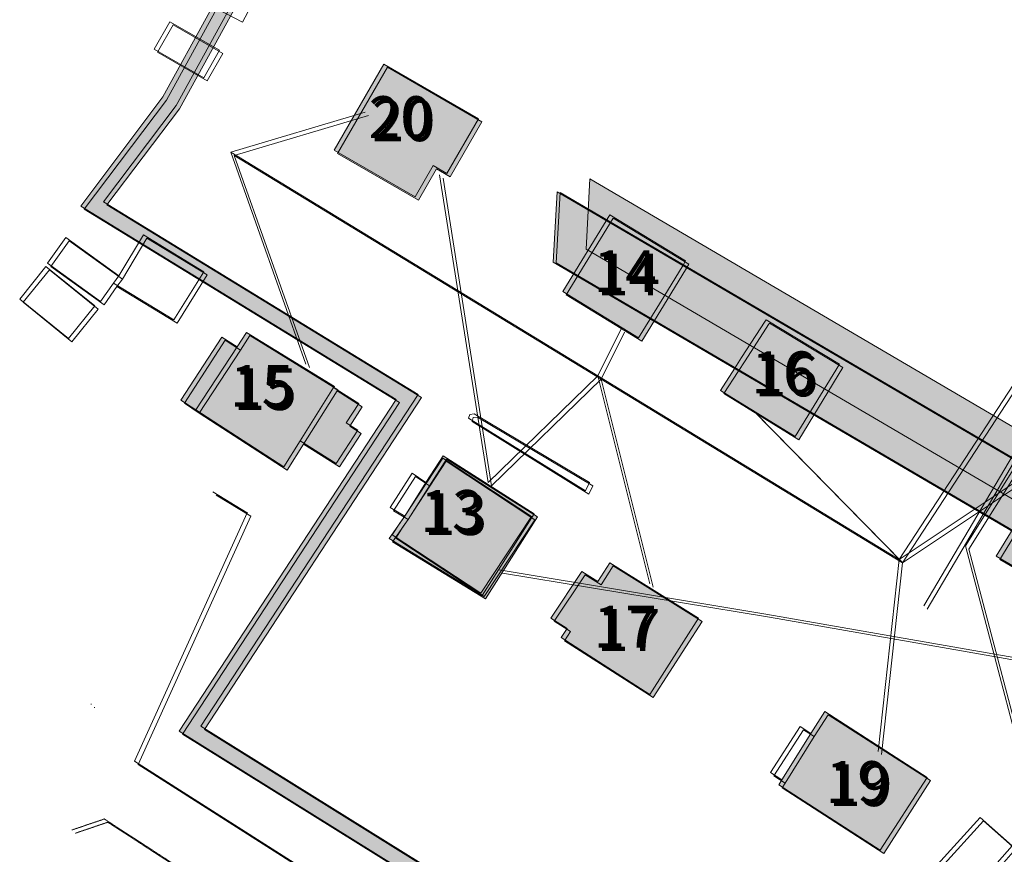
# Model space of a CAD drawing. Units: millimetres. Extents: x 11732 to 747369, y -300519 to 561328.
# Drawn here: x 14733 to 108975, y 120373 to 200261 of the extents above; entities that cross this region are included whole.
import ezdxf

# ---------------------------------------------------------------- set-up
doc = ezdxf.new("R2010")
doc.units = ezdxf.units.MM
doc.header["$LTSCALE"] = 2
doc.header["$MEASUREMENT"] = 0
doc.linetypes.add('DASHED', pattern=[0.75, 0.5, -0.25])
for name, color, linetype, lineweight in [('2D - Общий_Ном._пера__141', 255, 'Continuous', 0), ('2D - Общий_Ном._пера__9', 253, 'Continuous', 0), ('Адреса_Ном._пера__7', 7, 'Continuous', 0), ('водопровод_Ном._пера__4', 4, 'Continuous', 0), ('Граница проектируемой территории_Ном._пера__1', 1, 'Continuous', 0), ('Дороги проезды_Ном._пера__254', 254, 'Continuous', 0), ('канализация_Ном._пера__43', 43, 'Continuous', 0), ('Ливневка_Ном._пера__7', 7, 'Continuous', 0), ('Линия Связи_Ном._пера__161', 161, 'Continuous', 0), ('Линия Связи_Ном._пера__242', 242, 'Continuous', 0), ('ЛЭП_Ном._пера__6', 6, 'Continuous', 0), ('ситуация_Ном._пера__141', 255, 'Continuous', 0), ('ситуация_Ном._пера__9', 253, 'Continuous', 0), ('Строения_Ном._пера__141', 255, 'Continuous', 0), ('Строения_Ном._пера__9', 253, 'Continuous', 0)]:
    doc.layers.add(name, color=color, linetype=linetype, lineweight=lineweight)
doc.layers.add('Граница проектируемой территории', color=7, linetype='Continuous')
doc.styles.add('СГЕНЕРИР_СТИЛЬ_3', font='CALIBRIZ.TTF')

# ---------------------------------------------------------------- blocks, each defined once
blk = doc.blocks.new('Стена_41', base_point=(12877244, 12780103))
at = {"layer": 'Граница проектируемой территории_Ном._пера__1', "linetype": 'Continuous'}
blk.add_hatch(color=256, dxfattribs=at).paths.add_polyline_path([(12876197, 12779755), (12858209, 12747028), (12859471, 12746212), (12878291, 12780451)])
at = {"layer": 'Граница проектируемой территории_Ном._пера__1', "linetype": 'Continuous', "flags": 128}
for points in [[(12859471, 12746212), (12878291, 12780451)], [(12876197, 12779755), (12858209, 12747028)]]:
    blk.add_lwpolyline(points, dxfattribs=at)
blk = doc.blocks.new('Стена_42', base_point=(12858840, 12746620))
at = {"layer": 'Граница проектируемой территории_Ном._пера__1', "linetype": 'Continuous'}
blk.add_hatch(color=256, dxfattribs=at).paths.add_polyline_path([(12858209, 12747028), (12850334, 12736582), (12852526, 12736998), (12859471, 12746212)])
at = {"layer": 'Граница проектируемой территории_Ном._пера__1', "linetype": 'Continuous', "flags": 128}
for points in [[(12858209, 12747028), (12850334, 12736582)], [(12852526, 12736998), (12859471, 12746212)]]:
    blk.add_lwpolyline(points, dxfattribs=at)
blk = doc.blocks.new('Стена_43', base_point=(12851430, 12736790))
at = {"layer": 'Граница проектируемой территории_Ном._пера__1', "linetype": 'Continuous'}
blk.add_hatch(color=256, dxfattribs=at).paths.add_polyline_path([(12850334, 12736582), (12880529, 12718084), (12882631, 12718556), (12852526, 12736998)])
at = {"layer": 'Граница проектируемой территории_Ном._пера__1', "linetype": 'Continuous', "flags": 128}
for points in [[(12882631, 12718556), (12852526, 12736998)], [(12850334, 12736582), (12880529, 12718084)]]:
    blk.add_lwpolyline(points, dxfattribs=at)
blk = doc.blocks.new('Стена_44', base_point=(12881580, 12718320))
at = {"layer": 'Граница проектируемой территории_Ном._пера__1', "linetype": 'Continuous'}
blk.add_hatch(color=256, dxfattribs=at).paths.add_polyline_path([(12880529, 12718084), (12859752, 12686329), (12861847, 12686791), (12882631, 12718556)])
at = {"layer": 'Граница проектируемой территории_Ном._пера__1', "linetype": 'Continuous', "flags": 128}
for points in [[(12880529, 12718084), (12859752, 12686329)], [(12861847, 12686791), (12882631, 12718556)]]:
    blk.add_lwpolyline(points, dxfattribs=at)
blk = doc.blocks.new('Стена_45', base_point=(12860800, 12686560))
at = {"layer": 'Граница проектируемой территории_Ном._пера__1', "linetype": 'Continuous'}
blk.add_hatch(color=256, dxfattribs=at).paths.add_polyline_path([(12859752, 12686329), (12932984, 12640710), (12932270, 12642922), (12861847, 12686791)])
at = {"layer": 'Граница проектируемой территории_Ном._пера__1', "linetype": 'Continuous', "flags": 128}
for points in [[(12859752, 12686329), (12932984, 12640710)], [(12932270, 12642922), (12861847, 12686791)]]:
    blk.add_lwpolyline(points, dxfattribs=at)
blk = doc.blocks.new('Стена_46', base_point=(12932627, 12641816))
at = {"layer": 'Граница проектируемой территории_Ном._пера__1', "linetype": 'Continuous'}
blk.add_hatch(color=256, dxfattribs=at).paths.add_polyline_path([(12932984, 12640710), (12951002, 12684647), (12950268, 12686809), (12932270, 12642922)])
at = {"layer": 'Граница проектируемой территории_Ном._пера__1', "linetype": 'Continuous', "flags": 128}
for points in [[(12950268, 12686809), (12932270, 12642922)], [(12932984, 12640710), (12951002, 12684647)]]:
    blk.add_lwpolyline(points, dxfattribs=at)

msp = doc.modelspace()

# ---------------------------------------------------------------- hatches: boundary and pattern name
at = {"layer": '2D - Общий_Ном._пера__141', "linetype": 'Continuous'}
for points in [[(31600, 162919), (40006, 157464), (41573, 159950), (44783, 165043), (44853, 165155), (36449, 170334), (35543, 168937)], [(31927, 162609), (40333, 157154), (41900, 159640), (45110, 164733), (45180, 164845), (36776, 170024), (35870, 168627)], [(63962, 152974), (55260, 158505), (53619, 155962), (51593, 152736), (50095, 150587), (59001, 145143)], [(64289, 152664), (55587, 158195), (53946, 155652), (51920, 152426), (50422, 150277), (59328, 144833)], [(79716, 142978), (71206, 148288), (70076, 146478), (68546, 147428), (65556, 142988), (67126, 141998), (66566, 141128), (75046, 135678)], [(80043, 142668), (71533, 147978), (70403, 146168), (68873, 147118), (65883, 142678), (67453, 141688), (66893, 140818), (75373, 135368)], [(90442, 131946), (87680, 127500), (87381, 127036), (97108, 120769), (101596, 127735), (91797, 134049)], [(90769, 131636), (88007, 127190), (87708, 126726), (97435, 120459), (101923, 127425), (92124, 133739)]]:
    msp.add_hatch(color=256, dxfattribs=at).paths.add_polyline_path(points)
at = {"layer": 'Дороги проезды_Ном._пера__254', "linetype": 'Continuous'}
h = msp.add_hatch(color=256, dxfattribs=at)
h.paths.add_polyline_path([(22977, 107024), (18799, 102495), (70779, 73063, -0.349663), (73104, 67279), (76369, 65429, -0.349734), (82526, 66412), (113282, 48997, -0.350625), (115605, 43201), (121908, 39629, -0.350763), (128075, 40621), (136427, 35892, -0.351132), (138200, 30397), (142002, 28242, -0.351203), (148175, 29240), (199087, 413), (220841, -11905), (236650, -20856, -0.414311), (241178, -37214), (210161, -91951), (207203, -97172), (192790, -122607, -0.416356), (155816, -132689), (145095, -126509, -0.415549), (135246, -89528), (150089, -64070), (153098, -58878), (45848, 3281), (42209, -1545), (134459, -55011, -0.414214), (138823, -71410), (113447, -115195), (153263, -138134, 0.41189), (198009, -125566), (206420, -110723, -0.417065), (222878, -106257), (336174, -171921, -0.41671), (340488, -188408), (309100, -246829), (278592, -299209), (287600, -299209), (341309, -198812), (365468, -157934), (376374, -145522), (393334, -117109), (398589, -101893), (593601, 228074), (588589, 231386), (520602, 116350), (483044, 52801, -0.408269), (466819, 48454), (454503, 55398, -0.355002), (453089, 62926), (450324, 64460, -0.354964), (443210, 61767), (143621, 230701), (140674, 225475), (209251, 186805, -0.354964), (211561, 180938), (217844, 177395, -0.355002), (224059, 178454), (244882, 166713, -0.354964), (247191, 160843), (253473, 157300, -0.355002), (259691, 158363), (289484, 141563, -0.414721), (294032, 125198), (292268, 122082, -0.298216), (287400, 119573), (283539, 112754, -0.297899), (283895, 107294), (269462, 81801, -0.418658), (252950, 77361), (223478, 94642, -0.294565), (221532, 99257), (217299, 101739, -0.297875), (211832, 101471), (201815, 107344, -0.294565), (199869, 111959), (195636, 114441, -0.297875), (190169, 114173), (69311, 185038), (68937, 178302), (250326, 71994, -0.409842), (254700, 55728), (226353, 5660, -0.414223), (209998, 1130), (92472, 67675, -0.356395), (90180, 73570), (83914, 77117, -0.356395), (77680, 76050), (70969, 79850, -0.350801), (68677, 85745), (65544, 87519, -0.356395), (59310, 86452)])
h.paths.add_polyline_path([(411315, -15496, 0.297875), (416783, -15225), (421016, -17707, 0.294548), (422960, -22325), (423997, -22932, 0.421552), (440534, -19128), (467995, 27381, 0.407583), (463358, 43517), (460833, 44953, 0.355002), (454954, 43632), (451816, 45410, 0.354964), (449535, 51312), (432385, 60982, 0.355002), (426147, 59900), (419872, 63455, 0.354964), (417577, 69333), (394911, 82114, 0.355002), (388674, 81034), (382399, 84590, 0.354964), (380102, 90464), (357957, 102952, 0.355002), (351723, 101875), (345447, 105431, 0.354964), (343148, 111302), (315615, 126827, 0.413706), (299259, 122253), (297489, 119126, 0.298216), (297842, 113661), (293982, 106842, 0.298216), (289113, 104333), (274458, 78450, 0.409791), (278831, 62186), (380081, 2818, 0.297689), (385543, 3093), (392310, -875, 0.297051), (394746, -5781), (411315, -15496)], flags=0)
h.paths.add_polyline_path([(306902, 38771), (276189, 56779, 0.418657), (259677, 52340), (249839, 34964), (243333, 23473), (231574, 2703, 0.414204), (236104, -13651), (294241, -46570), (325752, -64412), (381451, -95950, 0.408784), (397695, -91613), (425429, -44686, 0.415227), (421168, -28229)], flags=0)
h.paths.add_polyline_path([(367390, -94883), (262752, -35635, 0.41402), (246405, -40160), (240292, -50947), (221211, -84620, 0.411367), (225634, -100919), (225634, -100919), (267353, -125097, 0.297875), (272819, -124799), (277063, -127259, 0.294565), (279033, -131867), (308685, -149052, 0.297875), (314151, -148754), (318395, -151214, 0.294565), (320365, -155822), (342353, -168565, 0.414214), (353086, -165709), (357590, -153577), (374550, -125165), (385234, -113187, 0.414214), (382620, -103507), (380262, -102171, 0.356021), (374030, -103237), (369675, -100769, 0.349146)], flags=0)
h = msp.add_hatch(color=256, dxfattribs=at)
h.paths.add_polyline_path([(19832, 105768), (15653, 101239), (67633, 71807, -0.349663), (69958, 66023), (73223, 64173, -0.349734), (79380, 65155), (110136, 47741, -0.350625), (112459, 41944), (118762, 38372, -0.350763), (124929, 39365), (133281, 34636, -0.351132), (135054, 29140), (138856, 26986, -0.351203), (145029, 27984), (195942, -844), (217696, -13161), (233504, -22112, -0.414311), (238032, -38471), (207015, -93207), (204057, -98428), (189644, -123864, -0.416356), (152671, -133945), (141949, -127766, -0.415549), (132100, -90784), (146943, -65326), (149952, -60135), (42702, 2024), (39063, -2802), (131313, -56267, -0.414214), (135678, -72667), (110301, -116452), (150117, -139391, 0.41189), (194864, -126822), (203274, -111980, -0.417065), (219732, -107513), (333029, -173177, -0.41671), (337342, -189665), (305954, -248086), (275447, -300465), (284454, -300465), (338163, -200069), (362322, -159190), (373228, -146778), (390188, -118366), (395443, -103150), (590456, 226817), (585444, 230130), (517457, 115094), (479898, 51544, -0.408269), (463674, 47197), (451358, 54142, -0.355002), (449943, 61669), (447178, 63204, -0.354964), (440064, 60510), (140475, 229444), (137528, 224218), (206105, 185548, -0.354964), (208416, 179682), (214698, 176139, -0.355002), (220914, 177198), (241736, 165456, -0.354964), (244045, 159587), (250327, 156043, -0.355002), (256545, 157106), (286338, 140306, -0.414721), (290886, 123941), (289122, 120826, -0.298216), (284254, 118316), (280394, 111498, -0.297899), (280749, 106037), (266316, 80544, -0.418658), (249804, 76105), (220332, 93386, -0.294565), (218386, 98000), (214153, 100483, -0.297875), (208686, 100214), (198669, 106088, -0.294565), (196723, 110703), (192490, 113185, -0.297875), (187023, 112916), (66166, 183781), (65791, 177046), (247180, 70737, -0.409842), (251555, 54472), (223207, 4404, -0.414223), (206852, -126), (89326, 66419, -0.356395), (87034, 72313), (80769, 75861, -0.356395), (74535, 74794), (67824, 78594, -0.350801), (65531, 84488), (62398, 86262, -0.356395), (56164, 85195)])
h.paths.add_polyline_path([(408169, -16753, 0.297875), (413638, -16482), (417871, -18964, 0.294548), (419815, -23581), (420851, -24189, 0.421552), (437388, -20384), (464849, 26125, 0.407583), (460212, 42261), (457687, 43696, 0.355002), (451808, 42375), (448670, 44153, 0.354964), (446389, 50055), (429239, 59726, 0.355002), (423001, 58643), (416726, 62199, 0.354964), (414431, 68076), (391765, 80857, 0.355002), (385529, 79778), (379253, 83333, 0.354964), (376956, 89208), (354811, 101695, 0.355002), (348577, 100619), (342301, 104175, 0.354964), (340003, 110045), (312470, 125571, 0.413706), (296114, 120996), (294344, 117870, 0.298216), (294697, 112404), (290836, 105586, 0.298216), (285967, 103076), (271312, 77194, 0.409791), (275685, 60929), (376935, 1561, 0.297689), (382397, 1836), (389165, -2132, 0.297051), (391601, -7038), (408169, -16753)], flags=0)
h.paths.add_polyline_path([(303756, 37515), (273043, 55523, 0.418657), (256531, 51083), (246693, 33707), (240188, 22217), (228428, 1447, 0.414204), (232958, -14908), (291095, -47826), (322606, -65668), (378306, -97206, 0.408784), (394549, -92869), (422283, -45943, 0.415227), (418022, -29485)], flags=0)
h.paths.add_polyline_path([(364245, -96140), (259607, -36892, 0.41402), (243259, -41417), (237147, -52204), (218066, -85877, 0.411367), (222489, -102175), (222489, -102175), (264207, -126354, 0.297875), (269673, -126056), (273918, -128515, 0.294565), (275887, -133123), (305539, -150309, 0.297875), (311005, -150011), (315249, -152470, 0.294565), (317219, -157078), (339207, -169822, 0.414214), (349940, -166965), (354445, -154834), (371404, -126421), (382088, -114443, 0.414214), (379475, -104763), (377116, -103428, 0.356021), (370885, -104494), (366529, -102026, 0.349146)], flags=0)
h = msp.add_hatch(color=256, dxfattribs=at)
h.paths.add_polyline_path([(20135, 105714), (15956, 101185), (67936, 71753, -0.349663), (70262, 65969), (73526, 64119, -0.349734), (79684, 65101), (110439, 47687, -0.350625), (112762, 41890), (119065, 38319, -0.350763), (125232, 39311), (133584, 34582, -0.351132), (135357, 29086), (139159, 26932, -0.351203), (145332, 27930), (196245, -898), (217999, -13215), (233807, -22166, -0.414311), (238335, -38525), (207318, -93261), (204360, -98482), (189947, -123917, -0.416356), (152974, -133999), (142252, -127820, -0.415549), (132404, -90838), (147246, -65380), (150255, -60189), (43005, 1970), (39366, -2855), (131616, -56321, -0.414214), (135981, -72721), (110604, -116506), (150420, -139445, 0.41189), (195167, -126876), (203577, -112033, -0.417065), (220035, -107567), (333332, -173231, -0.41671), (337645, -189719), (306257, -248140), (275750, -300519), (284757, -300519), (338466, -200123), (362626, -159244), (373532, -146832), (390491, -118420), (395746, -103204), (590759, 226763), (585747, 230076), (517760, 115040), (480202, 51490, -0.408269), (463977, 47143), (451661, 54088, -0.355002), (450246, 61615), (447482, 63150, -0.354964), (440368, 60456), (140778, 229391), (137831, 224164), (206408, 185494, -0.354964), (208719, 179628), (215001, 176085, -0.355002), (221217, 177144), (242040, 165402, -0.354964), (244348, 159533), (250630, 155990, -0.355002), (256848, 157052), (286641, 140252, -0.414721), (291189, 123887), (289426, 120772, -0.298216), (284557, 118262), (280697, 111444, -0.297899), (281053, 105983), (266619, 80490, -0.418658), (250107, 76051), (220635, 93332, -0.294565), (218689, 97947), (214456, 100429, -0.297875), (208989, 100160), (198972, 106034, -0.294565), (197026, 110649), (192793, 113131, -0.297875), (187326, 112862), (66469, 183727), (66094, 176992), (247483, 70683, -0.409842), (251858, 54418), (223510, 4350, -0.414223), (207155, -180), (89630, 66365, -0.356395), (87337, 72259), (81072, 75807, -0.356395), (74838, 74740), (68127, 78540, -0.350801), (65835, 84434), (62701, 86209, -0.356395), (56467, 85142)])
h.paths.add_polyline_path([(408472, -16807, 0.297875), (413941, -16535), (418174, -19018, 0.294548), (420118, -23635), (421154, -24243, 0.421552), (437691, -20438), (465152, 26071, 0.407583), (460515, 42207), (457990, 43642, 0.355002), (452111, 42321), (448973, 44099, 0.354964), (446692, 50001), (429543, 59672, 0.355002), (423305, 58589), (417029, 62145, 0.354964), (414734, 68022), (392068, 80803, 0.355002), (385832, 79724), (379556, 83280, 0.354964), (377259, 89154), (355114, 101641, 0.355002), (348880, 100565), (342605, 104121, 0.354964), (340306, 109991), (312773, 125517, 0.413706), (296417, 120942), (294647, 117816, 0.298216), (295000, 112350), (291139, 105532, 0.298216), (286270, 103022), (271616, 77140, 0.409791), (275988, 60875), (377238, 1507, 0.297689), (382701, 1782), (389468, -2186, 0.297051), (391904, -7092), (408472, -16807)], flags=0)
h.paths.add_polyline_path([(304059, 37461), (273346, 55469, 0.418657), (256834, 51030), (246996, 33653), (240491, 22163), (228731, 1393, 0.414204), (233261, -14962), (291398, -47880), (322910, -65722), (378609, -97260, 0.408784), (394852, -92923), (422586, -45997, 0.415227), (418325, -29539)], flags=0)
h.paths.add_polyline_path([(364548, -96194), (259910, -36946, 0.41402), (243562, -41471), (237450, -52257), (218369, -85931, 0.411367), (222792, -102229), (222792, -102229), (264510, -126408, 0.297875), (269977, -126109), (274221, -128569, 0.294565), (276190, -133177), (305842, -150363, 0.297875), (311308, -150064), (315553, -152524, 0.294565), (317522, -157132), (339510, -169876, 0.414214), (350243, -167019), (354748, -154888), (371707, -126475), (382391, -114497, 0.414214), (379778, -104817), (377420, -103482, 0.356021), (371188, -104548), (366832, -102080, 0.349146)], flags=0)
at = {"layer": 'ситуация_Ном._пера__141', "linetype": 'Continuous'}
for points in [[(31600, 162919), (40006, 157464), (41573, 159950), (45020, 157779), (47089, 160963), (45992, 161675), (47192, 163525), (44783, 165043), (44853, 165155), (36449, 170334), (35543, 168937), (34086, 169883), (30165, 163850)], [(31927, 162609), (40333, 157154), (41900, 159640), (45347, 157469), (47416, 160653), (46319, 161365), (47519, 163215), (45110, 164733), (45180, 164845), (36776, 170024), (35870, 168627), (34413, 169573), (30492, 163540)]]:
    msp.add_hatch(color=256, dxfattribs=at).paths.add_polyline_path(points)
at = {"layer": 'Строения_Ном._пера__141', "linetype": 'Continuous'}
for points in [[(58646, 190787), (49597, 196017), (44836, 187778), (52583, 183301), (54312, 186294), (55615, 185541)], [(58973, 190477), (49924, 195707), (45163, 187468), (52910, 182991), (54639, 185984), (55942, 185231)], [(66726, 174228), (73966, 169808), (76375, 173748), (78227, 176777), (78466, 177168), (71226, 181588)], [(67053, 173918), (74293, 169498), (76702, 173438), (78554, 176467), (78793, 176858), (71553, 181278)], [(86176, 171538), (86086, 171398), (83836, 167928), (83176, 166908), (81796, 164778), (88966, 160368), (93196, 167278)], [(86503, 171228), (86413, 171088), (84163, 167618), (83503, 166598), (82123, 164468), (89293, 160058), (93523, 166968)], [(108204, 148911), (134805, 133494), (140734, 143645), (136379, 146297), (122414, 154799), (120452, 155994), (114703, 159494)], [(108531, 148602), (135132, 133184), (141061, 143335), (136706, 145987), (122741, 154489), (120779, 155684), (115030, 159184)], [(55239, 158301), (52095, 153535), (51593, 152736), (51121, 152058), (50394, 150957), (58879, 145359), (63724, 152703)], [(55566, 157991), (52422, 153225), (51920, 152426), (51448, 151748), (50721, 150647), (59206, 145049), (64051, 152393)], [(65556, 142988), (67126, 141998), (66566, 141128), (75046, 135678), (79716, 142978), (71206, 148288), (70076, 146478), (70076, 146478), (70076, 146478), (68546, 147428)], [(65883, 142678), (67453, 141688), (66893, 140818), (75373, 135368), (80043, 142668), (71533, 147978), (70403, 146168), (70403, 146168), (70403, 146168), (68873, 147118)], [(97108, 120769), (101596, 127735), (91797, 134049), (90442, 131946), (87680, 127500), (87381, 127036)], [(97435, 120459), (101923, 127425), (92124, 133739), (90769, 131636), (88007, 127190), (87708, 126726)]]:
    msp.add_hatch(color=256, dxfattribs=at).paths.add_polyline_path(points)

# ---------------------------------------------------------------- linework, layer by layer
at = {"layer": '2D - Общий_Ном._пера__9', "linetype": 'Continuous', "flags": 128}
for points in [[(31600, 162919), (40006, 157464), (41573, 159950), (44783, 165043), (44853, 165155), (36449, 170334), (35543, 168937)], [(31927, 162609), (40333, 157154), (41900, 159640), (45110, 164733), (45180, 164845), (36776, 170024), (35870, 168627)], [(63962, 152974), (55260, 158505), (53619, 155962), (51593, 152736), (50095, 150587), (59001, 145143)], [(64289, 152664), (55587, 158195), (53946, 155652), (51920, 152426), (50422, 150277), (59328, 144833)], [(79716, 142978), (71206, 148288), (70076, 146478), (68546, 147428), (65556, 142988), (67126, 141998), (66566, 141128), (75046, 135678)], [(80043, 142668), (71533, 147978), (70403, 146168), (68873, 147118), (65883, 142678), (67453, 141688), (66893, 140818), (75373, 135368)], [(90442, 131946), (87680, 127500), (87381, 127036), (97108, 120769), (101596, 127735), (91797, 134049)], [(90769, 131636), (88007, 127190), (87708, 126726), (97435, 120459), (101923, 127425), (92124, 133739)]]:
    msp.add_lwpolyline(points, close=True, dxfattribs=at)
at = {"layer": 'водопровод_Ном._пера__4', "linetype": 'Continuous', "flags": 128}
for points in [[(101280, 144153), (111103, 160787), (143236, 185287), (150400, 183421)], [(101607, 143843), (111430, 160477), (143563, 184977), (150727, 183111)]]:
    msp.add_lwpolyline(points, dxfattribs=at)
at = {"layer": 'Дороги проезды_Ном._пера__254', "linetype": 'Continuous', "flags": 128}
for points in [[(190169, 114173), (69311, 185038), (68937, 178302), (250326, 71994, -0.409842)], [(187023, 112916), (66166, 183781), (65791, 177046), (247180, 70737, -0.409842)], [(187326, 112862), (66469, 183727), (66094, 176992), (247483, 70683, -0.409842)]]:
    msp.add_lwpolyline(points, format="xyb", dxfattribs=at)
at = {"layer": 'канализация_Ном._пера__43', "linetype": 'Continuous', "flags": 128}
for points in [[(105250, 149886), (110338, 157997), (113111, 156284)], [(105577, 149576), (110665, 157687), (113438, 155974)], [(106163, 84323), (113150, 119902), (105250, 149886)], [(106490, 84013), (113477, 119592), (105577, 149576)]]:
    msp.add_lwpolyline(points, dxfattribs=at)
at = {"layer": 'Ливневка_Ном._пера__7', "linetype": 'Continuous'}
for p, q in [((36517, 153062), (36567, 153062)), ((36844, 152752), (36894, 152752)), ((21543, 134740), (21593, 134740)), ((21870, 134430), (21920, 134430)), ((25734, 129282), (25784, 129282)), ((26061, 128972), (26111, 128972))]:
    msp.add_line(p, q, dxfattribs=at)
at = {"layer": 'Ливневка_Ном._пера__7', "linetype": 'Continuous', "flags": 128}
for points in [[(54763, 80034), (51901, 86900), (62694, 105744), (25734, 129282), (36517, 153062), (33214, 155060)], [(55090, 79724), (52228, 86590), (63021, 105434), (26061, 128972), (36844, 152752), (33541, 154750)]]:
    msp.add_lwpolyline(points, dxfattribs=at)
at = {"layer": 'Линия Связи_Ном._пера__161', "linetype": 'DASHED', "flags": 128}
for points in [[(19712, 122693), (22837, 123755), (34912, 115917)], [(20039, 122383), (23164, 123445), (35239, 115607)]]:
    msp.add_lwpolyline(points, dxfattribs=at)
at = {"layer": 'Линия Связи_Ном._пера__242', "linetype": 'Continuous', "flags": 128}
for points in [[(142384, 133525), (86162, 143372), (60630, 147601)], [(142711, 133215), (86489, 143062), (60957, 147291)]]:
    msp.add_lwpolyline(points, dxfattribs=at)
at = {"layer": 'ЛЭП_Ном._пера__6', "linetype": 'Continuous'}
for p, q in [((42134, 167277), (34948, 187575)), ((42461, 166967), (35275, 187265)), ((98896, 148608), (84945, 162841)), ((99223, 148298), (85272, 162531))]:
    msp.add_line(p, q, dxfattribs=at)
at = {"layer": 'ЛЭП_Ном._пера__6', "linetype": 'Continuous', "flags": 128}
for points in [[(70073, 166159), (34948, 187575), (47788, 191395)], [(70400, 165849), (35275, 187265), (48115, 191085)], [(54930, 185398), (59577, 155953), (70073, 166159), (72294, 170671)], [(55257, 185088), (59904, 155643), (70400, 165849), (72621, 170361)], [(118760, 178979), (98916, 148598), (114310, 158854)], [(119087, 178669), (99243, 148288), (114637, 158544)], [(96897, 130228), (98916, 148598), (70073, 166159), (75047, 146262)], [(97224, 129918), (99243, 148288), (70400, 165849), (75374, 145952)]]:
    msp.add_lwpolyline(points, dxfattribs=at)
at = {"layer": 'ситуация_Ном._пера__9', "linetype": 'Continuous', "flags": 128}
for points in [[(31223, 202588), (32703, 205408), (37553, 202858), (36073, 200038)], [(27596, 197448), (29106, 200068), (33856, 197328), (32346, 194708)], [(27923, 197138), (29433, 199758), (34183, 197018), (32673, 194398)], [(23716, 175042), (22477, 173285), (17397, 176952), (19151, 179415), (24231, 175748), (26581, 179652), (32358, 176136), (29494, 171526)], [(24231, 175748), (23716, 175042), (22477, 173285), (17397, 176952), (19151, 179415)], [(24043, 174732), (22804, 172975), (17724, 176642), (19478, 179105), (24558, 175438), (26908, 179342), (32685, 175826), (29821, 171216)], [(24558, 175438), (24043, 174732), (22804, 172975), (17724, 176642), (19478, 179105)], [(26581, 179652), (32358, 176136), (29494, 171526), (23716, 175042), (24231, 175748)], [(26908, 179342), (32685, 175826), (29821, 171216), (24043, 174732), (24558, 175438)], [(17248, 176634), (21915, 172862), (19400, 169750), (14733, 173522)], [(17575, 176324), (22242, 172552), (19727, 169440), (15060, 173212)], [(31600, 162919), (30165, 163850), (34086, 169883), (35543, 168937), (36449, 170334), (44853, 165155), (44783, 165043), (47192, 163525), (45992, 161675), (47089, 160963), (45020, 157779), (41573, 159950), (40006, 157464)], [(31600, 162919), (40006, 157464), (41573, 159950), (45020, 157779), (47089, 160963), (45992, 161675), (47192, 163525), (44783, 165043), (44853, 165155), (36449, 170334), (35543, 168937), (34086, 169883), (30165, 163850)], [(30165, 163850), (34086, 169883), (35543, 168937), (31600, 162919)], [(31927, 162609), (30492, 163540), (34413, 169573), (35870, 168627), (36776, 170024), (45180, 164845), (45110, 164733), (47519, 163215), (46319, 161365), (47416, 160653), (45347, 157469), (41900, 159640), (40333, 157154)], [(31927, 162609), (40333, 157154), (41900, 159640), (45347, 157469), (47416, 160653), (46319, 161365), (47519, 163215), (45110, 164733), (45180, 164845), (36776, 170024), (35870, 168627), (34413, 169573), (30492, 163540)], [(31600, 162919), (35543, 168937), (36449, 170334), (44853, 165155), (44783, 165043), (41573, 159950), (40006, 157464)], [(31927, 162609), (35870, 168627), (36776, 170024), (45180, 164845), (45110, 164733), (41900, 159640), (40333, 157154)], [(30492, 163540), (34413, 169573), (35870, 168627), (31927, 162609)], [(41573, 159950), (44783, 165043), (47192, 163525), (45992, 161675), (47089, 160963), (45020, 157779)], [(41900, 159640), (45110, 164733), (47519, 163215), (46319, 161365), (47416, 160653), (45347, 157469)], [(68882, 155170), (57703, 162114), (57803, 162483), (58220, 162522), (69275, 155954)], [(69209, 154860), (58030, 161804), (58130, 162173), (58547, 162212), (69602, 155644)], [(51593, 152736), (53619, 155962), (55260, 158505), (63962, 152974), (59001, 145143), (50095, 150587)], [(55260, 158505), (63962, 152974), (59001, 145143), (50095, 150587), (51593, 152736), (50187, 153557), (52302, 156846), (53619, 155962)], [(51920, 152426), (53946, 155652), (55587, 158195), (64289, 152664), (59328, 144833), (50422, 150277)], [(55587, 158195), (64289, 152664), (59328, 144833), (50422, 150277), (51920, 152426), (50514, 153247), (52629, 156536), (53946, 155652)], [(53619, 155962), (51593, 152736), (50187, 153557), (52302, 156846)], [(53946, 155652), (51920, 152426), (50514, 153247), (52629, 156536)], [(71206, 148288), (79716, 142978), (75046, 135678), (66566, 141128), (67126, 141998), (65556, 142988), (68546, 147428), (70076, 146478)], [(65556, 142988), (68546, 147428), (70076, 146478), (71206, 148288), (79716, 142978), (75046, 135678), (66566, 141128), (67126, 141998)], [(71533, 147978), (80043, 142668), (75373, 135368), (66893, 140818), (67453, 141688), (65883, 142678), (68873, 147118), (70403, 146168)], [(65883, 142678), (68873, 147118), (70403, 146168), (71533, 147978), (80043, 142668), (75373, 135368), (66893, 140818), (67453, 141688)], [(87680, 127500), (86588, 128203), (89423, 132602), (90442, 131946), (91797, 134049), (101596, 127735), (97108, 120769), (87381, 127036)], [(87680, 127500), (90442, 131946), (91797, 134049), (101596, 127735), (97108, 120769), (87381, 127036)], [(88007, 127190), (86915, 127893), (89750, 132292), (90769, 131636), (92124, 133739), (101923, 127425), (97435, 120459), (87708, 126726)], [(88007, 127190), (90769, 131636), (92124, 133739), (101923, 127425), (97435, 120459), (87708, 126726)], [(90442, 131946), (87680, 127500), (86588, 128203), (89423, 132602)], [(90769, 131636), (88007, 127190), (86915, 127893), (89750, 132292)], [(106653, 123891), (109721, 121174), (105690, 116595), (102589, 119406)], [(109721, 121174), (105690, 116595), (102589, 119406), (106653, 123891)], [(106980, 123581), (110048, 120864), (106017, 116285), (102916, 119096)], [(110048, 120864), (106017, 116285), (102916, 119096), (106980, 123581)]]:
    msp.add_lwpolyline(points, close=True, dxfattribs=at)
at = {"layer": 'Строения_Ном._пера__9', "linetype": 'Continuous', "flags": 128}
for points in [[(58646, 190787), (49597, 196017), (44836, 187778), (52583, 183301), (54312, 186294), (55615, 185541)], [(58973, 190477), (49924, 195707), (45163, 187468), (52910, 182991), (54639, 185984), (55942, 185231)], [(66726, 174228), (73966, 169808), (76375, 173748), (78227, 176777), (78466, 177168), (71226, 181588)], [(67053, 173918), (74293, 169498), (76702, 173438), (78554, 176467), (78793, 176858), (71553, 181278)], [(86176, 171538), (86086, 171398), (83836, 167928), (83176, 166908), (81796, 164778), (88966, 160368), (93196, 167278)], [(86503, 171228), (86413, 171088), (84163, 167618), (83503, 166598), (82123, 164468), (89293, 160058), (93523, 166968)], [(108204, 148911), (134805, 133494), (140734, 143645), (136379, 146297), (122414, 154799), (120452, 155994), (114703, 159494)], [(108531, 148602), (135132, 133184), (141061, 143335), (136706, 145987), (122741, 154489), (120779, 155684), (115030, 159184)], [(55239, 158301), (52095, 153535), (51593, 152736), (51121, 152058), (50394, 150957), (58879, 145359), (63724, 152703)], [(55566, 157991), (52422, 153225), (51920, 152426), (51448, 151748), (50721, 150647), (59206, 145049), (64051, 152393)], [(65556, 142988), (67126, 141998), (66566, 141128), (75046, 135678), (79716, 142978), (71206, 148288), (70076, 146478), (70076, 146478), (70076, 146478), (68546, 147428)], [(65883, 142678), (67453, 141688), (66893, 140818), (75373, 135368), (80043, 142668), (71533, 147978), (70403, 146168), (70403, 146168), (70403, 146168), (68873, 147118)], [(97108, 120769), (101596, 127735), (91797, 134049), (90442, 131946), (87680, 127500), (87381, 127036)], [(97435, 120459), (101923, 127425), (92124, 133739), (90769, 131636), (88007, 127190), (87708, 126726)]]:
    msp.add_lwpolyline(points, close=True, dxfattribs=at)

# ---------------------------------------------------------------- block references
at = {"layer": 'Граница проектируемой территории'}
for name, p in [('Стена_41', (47480, 225941)), ('Стена_41', (47807, 225631)), ('Стена_42', (29076, 192458)), ('Стена_42', (29403, 192148)), ('Стена_43', (21666, 182628)), ('Стена_43', (21993, 182318)), ('Стена_44', (51816, 164158)), ('Стена_44', (52143, 163848)), ('Стена_45', (31036, 132398)), ('Стена_45', (31363, 132088)), ('Стена_46', (102863, 87654)), ('Стена_46', (103190, 87344))]:
    msp.add_blockref(name, p, dxfattribs=at)

# ---------------------------------------------------------------- texts
at = {"layer": 'Адреса_Ном._пера__7', "linetype": 'Continuous', "char_height": 4000, "attachment_point": 5, "style": 'СГЕНЕРИР_СТИЛЬ_3'}
for s, insert in [('\\A1;{\\fCalibri|b1|i1|c204|p34;20}', (51161, 190939)), ('\\A1;{\\fCalibri|b1|i1|c204|p34;20}', (51488, 190629)), ('\\A1;{\\fCalibri|b1|i1|c204|p34;14}', (72688, 176185)), ('\\A1;{\\fCalibri|b1|i1|c204|p34;14}', (73015, 175875)), ('\\A1;{\\fCalibri|b1|i1|c204|p34;16}', (87790, 166512)), ('\\A1;{\\fCalibri|b1|i1|c204|p34;16}', (88117, 166202)), ('\\A1;{\\fCalibri|b1|i1|c204|p34;15}', (37902, 165206)), ('\\A1;{\\fCalibri|b1|i1|c204|p34;15}', (38229, 164896)), ('\\A1;{\\fCalibri|b1|i1|c204|p34;13}', (56119, 153238)), ('\\A1;{\\fCalibri|b1|i1|c204|p34;13}', (56446, 152928)), ('\\A1;{\\fCalibri|b1|i1|c204|p34;17}', (72688, 142159)), ('\\A1;{\\fCalibri|b1|i1|c204|p34;17}', (73015, 141849)), ('\\A1;{\\fCalibri|b1|i1|c204|p34;19}', (94902, 127291)), ('\\A1;{\\fCalibri|b1|i1|c204|p34;19}', (95229, 126981))]:
    msp.add_mtext(s, dxfattribs=dict(at, insert=insert))

doc.saveas('drawing.dxf')
